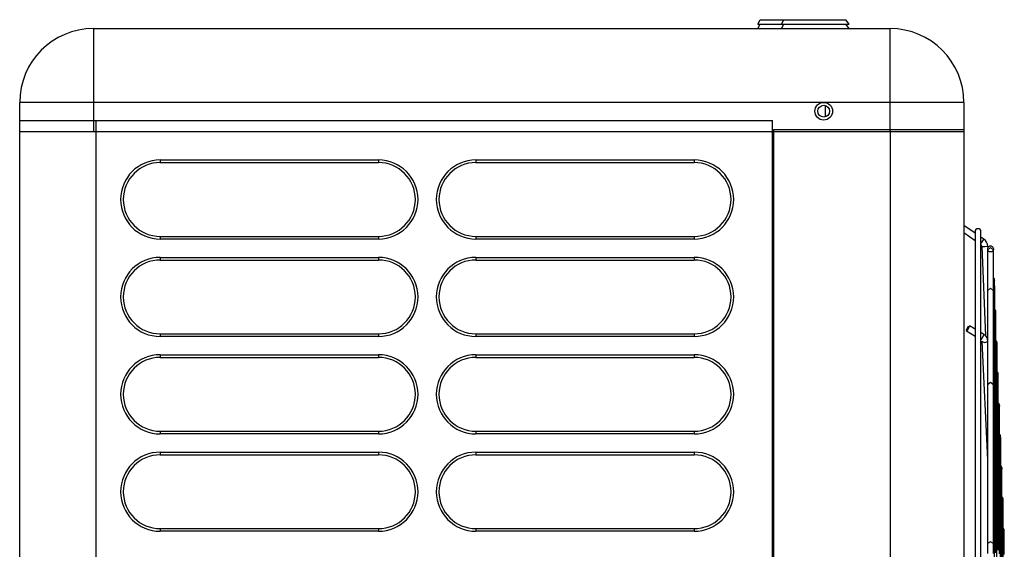
# Model space of a CAD drawing. Units: millimetres. Extents: x 58 to 7575, y 7 to 5369.
# Drawn here: x 664 to 997, y 3028 to 3208 of the extents above; entities that cross this region are included whole.
import ezdxf

# ---------------------------------------------------------------- set-up
doc = ezdxf.new("R2010")
doc.units = ezdxf.units.MM
doc.layers.add('LG-Product', color=3, linetype='Continuous')

msp = doc.modelspace()

# ---------------------------------------------------------------- linework, layer by layer
at = {"layer": 'LG-Product', "linetype": 'Continuous'}
for p, q in [((913.73, 3206.13), (914.59, 3207.63)), ((914.59, 3207.63), (922.59, 3207.63)), ((921.73, 3206.13), (922.59, 3207.63)), ((922.59, 3207.63), (943.59, 3207.63)), ((944.72, 3206.13), (943.59, 3207.63)), ((688.59, 3204.63), (958.59, 3204.63)), ((688.59, 3204.63), (688.59, 3203.4)), ((913.73, 3204.63), (914.59, 3206.13)), ((913.73, 3206.13), (921.73, 3206.13)), ((921.73, 3204.63), (922.59, 3206.13)), ((921.73, 3206.13), (944.72, 3206.13)), ((944.72, 3204.63), (943.59, 3206.13)), ((958.59, 3203.4), (958.59, 3204.63)), ((688.59, 3203.4), (688.59, 3199.85)), ((958.59, 3199.85), (958.59, 3203.4)), ((688.59, 3199.85), (688.59, 3194.32)), ((958.59, 3194.32), (958.59, 3199.85)), ((688.59, 3194.32), (688.59, 3187.35)), ((958.59, 3187.35), (958.59, 3194.32)), ((688.59, 3187.35), (688.59, 3179.63)), ((958.59, 3179.63), (958.59, 3187.35)), ((663.59, 3169.63), (663.59, 3179.63)), ((664.81, 3179.63), (663.59, 3179.63)), ((668.37, 3179.63), (664.81, 3179.63)), ((673.9, 3179.63), (668.37, 3179.63)), ((680.87, 3179.63), (673.9, 3179.63)), ((688.59, 3179.63), (680.87, 3179.63)), ((688.59, 3179.63), (688.59, 3169.63)), ((936.09, 3179.63), (688.59, 3179.63)), ((958.59, 3179.63), (936.09, 3179.63)), ((936.69, 3174.72), (936.69, 3178.53)), ((958.59, 3169.63), (958.59, 3179.63)), ((966.32, 3179.63), (958.59, 3179.63)), ((973.29, 3179.63), (966.32, 3179.63)), ((978.82, 3179.63), (973.29, 3179.63)), ((982.37, 3179.63), (978.82, 3179.63)), ((983.59, 3179.63), (982.37, 3179.63)), ((983.59, 3179.63), (983.59, 3169.63)), ((663.69, 3173.43), (664.95, 3173.43)), ((664.95, 3173.43), (668.62, 3173.43)), ((668.62, 3173.43), (674.33, 3173.43)), ((674.33, 3173.43), (681.52, 3173.43)), ((681.52, 3173.43), (689.49, 3173.43)), ((689.49, 2573.83), (689.49, 3173.43)), ((689.49, 3173.43), (918.69, 3173.43)), ((918.69, 2576.83), (918.69, 3173.43)), ((919.09, 3170.43), (958.59, 3170.43)), ((919.09, 3170.43), (919.09, 2576.83)), ((958.59, 3170.43), (958.59, 2573.83)), ((958.59, 3170.43), (966.32, 3170.43)), ((966.32, 3170.43), (973.29, 3170.43)), ((973.29, 3170.43), (978.82, 3170.43)), ((978.82, 3170.43), (982.37, 3170.43)), ((982.37, 3170.43), (983.59, 3170.43)), ((983.59, 3170.43), (983.59, 2573.83)), ((664.81, 3169.63), (663.59, 3169.63)), ((663.69, 2573.83), (663.69, 3169.62)), ((668.37, 3169.63), (664.81, 3169.63)), ((673.9, 3169.63), (668.37, 3169.63)), ((680.87, 3169.63), (673.9, 3169.63)), ((688.59, 3169.63), (680.87, 3169.63)), ((958.59, 3169.63), (688.59, 3169.63)), ((966.32, 3169.63), (958.59, 3169.63)), ((973.29, 3169.63), (966.32, 3169.63)), ((978.82, 3169.63), (973.29, 3169.63)), ((982.37, 3169.63), (978.82, 3169.63)), ((983.59, 3169.63), (982.37, 3169.63)), ((711.19, 3160.13), (785.19, 3160.13)), ((711.19, 3160.13), (711.19, 3159.23)), ((711.19, 3159.23), (785.19, 3159.23)), ((785.19, 3160.13), (785.19, 3159.23)), ((818.19, 3160.13), (892.19, 3160.13)), ((818.19, 3160.13), (818.19, 3159.23)), ((818.19, 3159.23), (892.19, 3159.23)), ((892.19, 3160.13), (892.19, 3159.23)), ((987.39, 3135.31), (983.59, 3137.92)), ((711.19, 3134.23), (711.19, 3133.33)), ((711.19, 3134.23), (785.19, 3134.23)), ((785.19, 3134.23), (785.19, 3133.33)), ((818.19, 3134.23), (818.19, 3133.33)), ((818.19, 3134.23), (892.19, 3134.23)), ((892.19, 3134.23), (892.19, 3133.33)), ((983.59, 3135.5), (987.39, 3132.89)), ((987.39, 3135.83), (987.39, 3134.79)), ((987.39, 3134.79), (987.39, 3131.67)), ((989.39, 3134.79), (989.39, 3135.83)), ((989.39, 3131.67), (989.39, 3134.79)), ((990.39, 3133.25), (989.39, 3133.94)), ((785.19, 3133.33), (711.19, 3133.33)), ((892.19, 3133.33), (818.19, 3133.33)), ((987.39, 3131.67), (987.39, 3126.51)), ((989.39, 3131.8), (989.59, 3132.08)), ((989.39, 3126.51), (989.39, 3131.67)), ((989.59, 3132.08), (989.82, 3132.43)), ((989.69, 3130.82), (989.98, 3130.83)), ((989.69, 3130.82), (990.95, 3100.54)), ((989.82, 3132.43), (990.22, 3133.01)), ((989.98, 3130.83), (990.69, 3130.86)), ((990.22, 3133.01), (990.39, 3133.25)), ((990.69, 3130.86), (991.4, 3130.89)), ((991.4, 3130.89), (991.69, 3130.91)), ((992.62, 3130.51), (991.62, 3129.52)), ((991.64, 3130.16), (991.63, 3130.1)), ((991.65, 3130.22), (991.64, 3130.16)), ((991.68, 3130.3), (991.65, 3130.22)), ((991.71, 3130.38), (991.68, 3130.3)), ((991.76, 3130.47), (991.71, 3130.38)), ((991.82, 3130.55), (991.76, 3130.47)), ((991.9, 3130.65), (991.82, 3130.55)), ((991.99, 3130.73), (991.9, 3130.65)), ((992.11, 3130.81), (991.99, 3130.73)), ((992.24, 3130.88), (992.11, 3130.81)), ((992.42, 3130.93), (992.24, 3130.88)), ((992.6, 3130.95), (992.42, 3130.93)), ((992.78, 3130.94), (992.6, 3130.95)), ((993.62, 3129.51), (992.62, 3130.51)), ((992.96, 3130.89), (992.78, 3130.94)), ((993.11, 3130.82), (992.96, 3130.89)), ((993.25, 3130.72), (993.11, 3130.82)), ((993.37, 3130.6), (993.25, 3130.72)), ((993.47, 3130.47), (993.37, 3130.6)), ((993.54, 3130.32), (993.47, 3130.47)), ((993.59, 3130.16), (993.54, 3130.32)), ((993.6, 3130.1), (993.59, 3130.16)), ((711.19, 3127.13), (785.19, 3127.13)), ((711.19, 3127.13), (711.19, 3126.23)), ((785.19, 3127.13), (785.19, 3126.23)), ((818.19, 3127.13), (892.19, 3127.13)), ((818.19, 3127.13), (818.19, 3126.23)), ((892.19, 3127.13), (892.19, 3126.23)), ((991.63, 3130.1), (991.62, 3130.07)), ((991.62, 3130.07), (991.62, 3130.03)), ((991.62, 3130.03), (991.62, 3130.02)), ((991.62, 3130.02), (991.62, 3130.01)), ((991.62, 3130.01), (991.62, 3130)), ((991.62, 3130), (991.62, 3129.99)), ((991.62, 3129.99), (991.62, 3129.99)), ((991.62, 3129.99), (991.62, 3129.98)), ((991.62, 3129.98), (991.62, 3129.97)), ((991.62, 3129.97), (991.62, 3129.97)), ((991.62, 3129.97), (991.62, 3129.96)), ((991.62, 3129.96), (991.62, 3129.96)), ((991.62, 3129.96), (991.62, 3129.95)), ((991.62, 3129.95), (991.62, 3129.95)), ((991.62, 3129.95), (991.62, 3129.91)), ((991.62, 3129.91), (991.62, 3129.83)), ((991.62, 3129.83), (991.62, 3129.69)), ((991.62, 3129.69), (991.62, 3129.52)), ((991.62, 3129.52), (991.62, 3129.23)), ((991.62, 3129.23), (991.62, 3128.87)), ((991.62, 3128.87), (991.62, 3127.98)), ((991.62, 3127.98), (991.62, 3126.84)), ((991.62, 3126.84), (991.62, 3125.43)), ((991.84, 3129.32), (991.75, 3129.45)), ((991.93, 3129.23), (991.84, 3129.32)), ((992.02, 3129.15), (991.93, 3129.23)), ((992.15, 3129.07), (992.02, 3129.15)), ((992.29, 3129), (992.15, 3129.07)), ((992.48, 3128.96), (992.29, 3129)), ((992.68, 3128.95), (992.48, 3128.96)), ((992.85, 3128.98), (992.68, 3128.95)), ((993.02, 3129.04), (992.85, 3128.98)), ((993.18, 3129.12), (993.02, 3129.04)), ((993.32, 3129.24), (993.18, 3129.12)), ((993.41, 3129.35), (993.32, 3129.24)), ((993.49, 3129.47), (993.41, 3129.35)), ((993.55, 3129.59), (993.49, 3129.47)), ((993.59, 3129.73), (993.55, 3129.59)), ((993.6, 3129.79), (993.59, 3129.73)), ((993.61, 3130.05), (993.6, 3130.1)), ((993.61, 3129.85), (993.6, 3129.79)), ((993.61, 3130.03), (993.61, 3130.05)), ((993.61, 3130.02), (993.61, 3130.03)), ((993.61, 3130.01), (993.61, 3130.02)), ((993.61, 3130), (993.61, 3130.01)), ((993.61, 3129.99), (993.61, 3130)), ((993.61, 3129.98), (993.61, 3129.99)), ((993.62, 3129.96), (993.61, 3129.98)), ((993.61, 3129.89), (993.62, 3129.94)), ((993.62, 3129.93), (993.61, 3129.92)), ((993.61, 3129.92), (993.61, 3129.9)), ((993.61, 3129.9), (993.61, 3129.89)), ((993.62, 3129.87), (993.61, 3129.89)), ((993.61, 3129.89), (993.61, 3129.88)), ((993.61, 3129.88), (993.61, 3129.86)), ((993.61, 3129.86), (993.61, 3129.85)), ((993.62, 3129.94), (993.62, 3129.98)), ((993.62, 3129.98), (993.62, 3129.93)), ((993.62, 3129.95), (993.62, 3129.96)), ((993.62, 3129.94), (993.62, 3129.95)), ((993.62, 3129.95), (993.62, 3129.95)), ((993.62, 3129.93), (993.62, 3129.94)), ((993.62, 3129.91), (993.62, 3129.93)), ((993.62, 3129.8), (993.62, 3129.91)), ((993.62, 3129.75), (993.62, 3129.87)), ((993.62, 3129.64), (993.62, 3129.8)), ((993.62, 3129.52), (993.62, 3129.75)), ((993.62, 3129.1), (993.62, 3129.64)), ((993.62, 3129.06), (993.62, 3129.52)), ((993.62, 3128.29), (993.62, 3129.1)), ((993.62, 3128.45), (993.62, 3129.06)), ((993.62, 3127.44), (993.62, 3128.45)), ((993.62, 3127.23), (993.62, 3128.29)), ((993.62, 3126.16), (993.62, 3127.44)), ((993.62, 3125.91), (993.62, 3127.23)), ((711.19, 3126.23), (785.19, 3126.23)), ((818.19, 3126.23), (892.19, 3126.23)), ((987.39, 3126.51), (987.39, 3119.35)), ((989.39, 3119.35), (989.39, 3126.51)), ((991.62, 3125.43), (991.62, 3123.77)), ((991.62, 3123.77), (991.62, 3121.85)), ((993.62, 3124.62), (993.62, 3126.16)), ((993.62, 3125.11), (993.62, 3125.91)), ((993.62, 3124.23), (993.62, 3125.11)), ((993.62, 3122.82), (993.62, 3124.62)), ((993.62, 3122.98), (993.62, 3124.23)), ((991.62, 3121.85), (991.62, 3119.67)), ((993.62, 3121.6), (993.62, 3122.98)), ((993.62, 3120.77), (993.62, 3122.82)), ((993.62, 3120.27), (993.62, 3121.6)), ((993.62, 3118.47), (993.62, 3120.77)), ((993.92, 3119.8), (993.62, 3120.16)), ((993.63, 3120.16), (993.62, 3120.16)), ((993.74, 3120.06), (993.63, 3120.16)), ((987.39, 3119.35), (987.39, 3110.25)), ((989.39, 3110.25), (989.39, 3119.35)), ((991.62, 3119.67), (991.62, 3117.8)), ((991.62, 3117.8), (991.62, 3115.77)), ((993.62, 3117.16), (993.62, 3118.47)), ((993.62, 3115.77), (993.62, 3117.16)), ((993.84, 3119.94), (993.74, 3120.06)), ((993.91, 3119.82), (993.84, 3119.94)), ((993.97, 3119.69), (993.91, 3119.82)), ((994.02, 3119.34), (993.92, 3119.8)), ((994, 3119.59), (993.97, 3119.69)), ((994.02, 3119.49), (994, 3119.59)), ((994.02, 3119.46), (994.02, 3119.49)), ((994.02, 3119.44), (994.02, 3119.46)), ((994.02, 3119.43), (994.02, 3119.44)), ((994.02, 3119.42), (994.02, 3119.43)), ((994.02, 3119.4), (994.02, 3119.42)), ((994.02, 3119.39), (994.02, 3119.4)), ((994.02, 3119.4), (994.02, 3119.4)), ((994.02, 3119.38), (994.02, 3119.39)), ((994.02, 3119.33), (994.02, 3119.38)), ((994.02, 3119.24), (994.02, 3119.35)), ((994.02, 3119.33), (994.02, 3119.35)), ((994.02, 3119.35), (994.02, 3119.33)), ((994.02, 3119.24), (994.02, 3119.33)), ((994.02, 3119), (994.02, 3119.24)), ((994.02, 3119.02), (994.02, 3119.24)), ((994.02, 3118.73), (994.02, 3119.02)), ((994.02, 3118.43), (994.02, 3119)), ((994.02, 3118.03), (994.02, 3118.73)), ((994.02, 3117.6), (994.02, 3118.43)), ((994.03, 3117.05), (994.02, 3118.03)), ((994.02, 3116.5), (994.02, 3117.6)), ((994.03, 3115.82), (994.03, 3117.05)), ((992.62, 3116.72), (991.62, 3115.77)), ((991.62, 3115.77), (991.62, 3114.31)), ((991.62, 3114.31), (991.62, 3112.77)), ((993.62, 3115.77), (992.62, 3116.72)), ((993.62, 3113.71), (993.62, 3115.77)), ((993.62, 3111.52), (993.62, 3113.71)), ((994.02, 3115.15), (994.02, 3116.5)), ((994.02, 3113.54), (994.02, 3115.15)), ((994.02, 3111.67), (994.02, 3113.54)), ((994.03, 3114.33), (994.03, 3115.82)), ((994.03, 3112.59), (994.03, 3114.33)), ((987.39, 3110.25), (987.39, 3099.28)), ((989.39, 3099.28), (989.39, 3110.25)), ((991.62, 3112.77), (991.62, 3109.67)), ((993.62, 3108.32), (993.62, 3111.52)), ((994.02, 3109.54), (994.02, 3111.67)), ((994.03, 3110.58), (994.03, 3112.59)), ((994.03, 3108.9), (994.03, 3110.58)), ((991.62, 3109.67), (991.62, 3106.33)), ((993.67, 3109.74), (993.62, 3109.75)), ((993.62, 3104.87), (993.62, 3108.32)), ((993.84, 3109.68), (993.67, 3109.74)), ((993.99, 3109.6), (993.84, 3109.68)), ((994.12, 3109.49), (993.99, 3109.6)), ((994.02, 3107.17), (994.02, 3109.54)), ((994.02, 3104.54), (994.02, 3107.17)), ((994.24, 3109.37), (994.12, 3109.49)), ((994.3, 3109.27), (994.24, 3109.37)), ((994.35, 3109.17), (994.3, 3109.27)), ((994.38, 3109.07), (994.35, 3109.17)), ((994.41, 3108.98), (994.38, 3109.07)), ((994.42, 3108.93), (994.41, 3108.98)), ((994.43, 3108.88), (994.42, 3108.93)), ((994.43, 3108.86), (994.43, 3108.88)), ((994.43, 3108.84), (994.43, 3108.86)), ((994.43, 3108.83), (994.43, 3108.84)), ((994.43, 3108.82), (994.43, 3108.83)), ((994.43, 3108.81), (994.43, 3108.82)), ((994.43, 3108.8), (994.43, 3108.81)), ((994.43, 3108.79), (994.43, 3108.8)), ((994.43, 3108.78), (994.43, 3108.79)), ((994.43, 3108.68), (994.43, 3108.78)), ((994.43, 3108.75), (994.43, 3108.76)), ((994.43, 3108.76), (994.43, 3108.76)), ((994.43, 3108.74), (994.43, 3108.75)), ((994.43, 3108.7), (994.43, 3108.74)), ((994.43, 3108.64), (994.43, 3108.7)), ((994.43, 3108.41), (994.43, 3108.68)), ((994.43, 3108.46), (994.43, 3108.64)), ((994.43, 3108.21), (994.43, 3108.46)), ((994.43, 3107.84), (994.43, 3108.41)), ((994.43, 3107.54), (994.43, 3108.21)), ((994.43, 3107.01), (994.43, 3107.84)), ((994.43, 3106.6), (994.43, 3107.54)), ((994.43, 3105.92), (994.43, 3107.01)), ((919.09, 3104.23), (918.69, 3104.23)), ((984.95, 3103.59), (984.39, 3102.38)), ((984.95, 3102.59), (985.52, 3103.81)), ((985.52, 3103.81), (984.95, 3103.59)), ((987.39, 3102.8), (985.46, 3103.95)), ((991.62, 3106.33), (991.62, 3102.75)), ((993.62, 3101.19), (993.62, 3104.87)), ((994.01, 3101.67), (994.02, 3104.54)), ((994.43, 3105.4), (994.43, 3106.6)), ((994.43, 3104.57), (994.43, 3105.92)), ((994.43, 3103.95), (994.43, 3105.4)), ((994.44, 3102.96), (994.43, 3104.57)), ((994.43, 3102.23), (994.43, 3103.95)), ((711.19, 3101.23), (785.19, 3101.23)), ((711.19, 3101.23), (711.19, 3100.33)), ((785.19, 3100.33), (711.19, 3100.33)), ((785.19, 3101.23), (785.19, 3100.33)), ((818.19, 3101.23), (818.19, 3100.33)), ((818.19, 3101.23), (892.19, 3101.23)), ((892.19, 3100.33), (818.19, 3100.33)), ((892.19, 3101.23), (892.19, 3100.33)), ((984.39, 3102.38), (984.95, 3102.59)), ((984.44, 3102.23), (987.39, 3100.48)), ((990.34, 3101.05), (989.39, 3101.62)), ((989.82, 3099.7), (990.3, 3100.53)), ((990.3, 3100.53), (990.34, 3101.05)), ((990.6, 3100.88), (990.34, 3101.05)), ((990.84, 3100.67), (990.6, 3100.88)), ((991.18, 3100.29), (990.84, 3100.67)), ((991.44, 3099.87), (991.18, 3100.29)), ((991.62, 3102.75), (991.62, 3098.93)), ((993.62, 3097.28), (993.62, 3101.19)), ((994.01, 3098.55), (994.01, 3101.67)), ((994.43, 3100.26), (994.43, 3102.23)), ((994.43, 3098.04), (994.43, 3100.26)), ((994.44, 3101.1), (994.44, 3102.96)), ((994.44, 3099.47), (994.44, 3101.1)), ((918.69, 3098.23), (919.09, 3098.23)), ((987.39, 3099.28), (987.39, 3086.54)), ((989.39, 3099.33), (989.59, 3099.44)), ((989.39, 3086.54), (989.39, 3099.28)), ((989.59, 3099.44), (989.82, 3099.7)), ((989.69, 3098.79), (991.62, 3058.55)), ((989.69, 3098.79), (989.99, 3098.46)), ((989.99, 3098.46), (990.69, 3098.34)), ((990.69, 3098.34), (991.41, 3098.52)), ((991.41, 3098.52), (991.69, 3098.89)), ((991.61, 3099.39), (991.44, 3099.87)), ((991.69, 3098.89), (991.61, 3099.39)), ((991.62, 3098.93), (991.62, 3094.88)), ((993.62, 3093.14), (993.62, 3097.28)), ((994.01, 3095.2), (994.01, 3098.55)), ((994.42, 3095.57), (994.43, 3098.04)), ((994.73, 3098.62), (994.43, 3098.97)), ((994.84, 3098.16), (994.73, 3098.62)), ((994.84, 3098.13), (994.84, 3098.16)), ((994.84, 3097.92), (994.84, 3098.13)), ((994.84, 3097.51), (994.84, 3097.92)), ((994.84, 3096.79), (994.84, 3097.51)), ((994.84, 3095.81), (994.84, 3096.79)), ((711.19, 3094.13), (785.19, 3094.13)), ((711.19, 3094.13), (711.19, 3093.23)), ((785.19, 3094.13), (785.19, 3093.23)), ((818.19, 3094.13), (892.19, 3094.13)), ((818.19, 3094.13), (818.19, 3093.23)), ((892.19, 3094.13), (892.19, 3093.23)), ((991.62, 3094.88), (991.62, 3090.61)), ((994.01, 3091.6), (994.01, 3095.2)), ((994.42, 3092.84), (994.42, 3095.57)), ((994.84, 3094.57), (994.84, 3095.81)), ((994.84, 3093.07), (994.84, 3094.57)), ((711.19, 3093.23), (785.19, 3093.23)), ((818.19, 3093.23), (892.19, 3093.23)), ((991.62, 3090.61), (991.62, 3087.35)), ((993.62, 3088.78), (993.62, 3093.14)), ((994.01, 3087.78), (994.01, 3091.6)), ((994.42, 3089.88), (994.42, 3092.84)), ((994.84, 3091.31), (994.84, 3093.07)), ((994.84, 3089.3), (994.84, 3091.31)), ((991.62, 3087.35), (991.62, 3083.96)), ((993.62, 3086.4), (993.62, 3088.78)), ((994.01, 3083.73), (994.01, 3087.78)), ((994.32, 3086.9), (994.01, 3087.22)), ((994.42, 3086.49), (994.32, 3086.9)), ((994.42, 3088.22), (994.42, 3089.88)), ((994.42, 3086.5), (994.42, 3088.22)), ((994.57, 3088.52), (994.44, 3088.55)), ((994.72, 3088.45), (994.57, 3088.52)), ((994.86, 3088.36), (994.72, 3088.45)), ((994.83, 3087.04), (994.84, 3089.3)), ((994.83, 3084.52), (994.83, 3087.04)), ((995.14, 3087.83), (994.84, 3088.18)), ((994.98, 3088.25), (994.86, 3088.36)), ((995.08, 3088.12), (994.98, 3088.25)), ((995.14, 3088.03), (995.08, 3088.12)), ((995.19, 3087.92), (995.14, 3088.03)), ((995.25, 3087.37), (995.14, 3087.83)), ((995.21, 3087.85), (995.19, 3087.92)), ((995.23, 3087.78), (995.21, 3087.85)), ((995.24, 3087.73), (995.23, 3087.78)), ((995.24, 3087.68), (995.24, 3087.73)), ((995.24, 3087.66), (995.24, 3087.68)), ((995.25, 3087.65), (995.24, 3087.66)), ((995.25, 3087.63), (995.25, 3087.65)), ((995.25, 3087.62), (995.25, 3087.63)), ((995.25, 3087.61), (995.25, 3087.62)), ((995.25, 3087.6), (995.25, 3087.61)), ((995.25, 3087.58), (995.25, 3087.6)), ((995.25, 3087.57), (995.25, 3087.58)), ((995.25, 3087.58), (995.25, 3087.58)), ((995.25, 3087.56), (995.25, 3087.57)), ((995.25, 3087.53), (995.25, 3087.56)), ((995.25, 3087.49), (995.25, 3087.53)), ((995.25, 3087.35), (995.25, 3087.49)), ((995.25, 3087.23), (995.25, 3087.38)), ((995.25, 3087.15), (995.25, 3087.35)), ((995.25, 3087.04), (995.25, 3087.23)), ((995.25, 3086.55), (995.25, 3087.15)), ((995.25, 3086.38), (995.25, 3087.04)), ((987.39, 3086.54), (987.39, 3072.15)), ((989.39, 3072.15), (989.39, 3086.54)), ((992.62, 3084.77), (991.62, 3083.96)), ((991.62, 3083.96), (991.62, 3081.49)), ((993.62, 3083.96), (992.62, 3084.77)), ((993.62, 3083.96), (993.62, 3086.4)), ((993.62, 3082.59), (993.62, 3083.96)), ((994, 3079.46), (994.01, 3083.73)), ((994.42, 3082.87), (994.42, 3086.5)), ((994.83, 3081.76), (994.83, 3084.52)), ((995.25, 3085.68), (995.25, 3086.55)), ((995.25, 3085.45), (995.25, 3086.38)), ((995.25, 3084.56), (995.25, 3085.68)), ((995.25, 3084.27), (995.25, 3085.45)), ((995.25, 3083.17), (995.25, 3084.56)), ((995.25, 3082.82), (995.25, 3084.27)), ((991.62, 3081.49), (991.62, 3078.96)), ((993.62, 3081.19), (993.62, 3082.59)), ((993.62, 3076.33), (993.62, 3081.19)), ((994.42, 3078.99), (994.42, 3082.87)), ((994.83, 3078.76), (994.83, 3081.76)), ((995.24, 3081.12), (995.25, 3082.82)), ((995.24, 3079.16), (995.24, 3081.12)), ((995.25, 3081.53), (995.25, 3083.17)), ((995.25, 3079.63), (995.25, 3081.53)), ((991.62, 3078.96), (991.62, 3074)), ((994, 3074.96), (994, 3079.46)), ((994.42, 3075.05), (994.42, 3078.99)), ((994.5, 3077.96), (994.44, 3077.95)), ((994.68, 3077.97), (994.5, 3077.96)), ((994.86, 3077.95), (994.68, 3077.97)), ((994.83, 3075.52), (994.83, 3078.76)), ((995.03, 3077.9), (994.86, 3077.95)), ((995.19, 3077.82), (995.03, 3077.9)), ((995.31, 3077.72), (995.19, 3077.82)), ((995.24, 3076.95), (995.24, 3079.16)), ((995.24, 3074.5), (995.24, 3076.95)), ((995.25, 3078.54), (995.25, 3079.63)), ((995.25, 3077.37), (995.25, 3078.54)), ((995.43, 3077.61), (995.31, 3077.72)), ((995.53, 3077.47), (995.43, 3077.61)), ((995.6, 3077.31), (995.53, 3077.47)), ((995.63, 3077.2), (995.6, 3077.31)), ((995.65, 3077.1), (995.63, 3077.2)), ((995.65, 3076.85), (995.63, 3076.74)), ((995.65, 3077.07), (995.65, 3077.1)), ((995.65, 3077.04), (995.65, 3077.07)), ((995.65, 3077.03), (995.65, 3077.04)), ((995.66, 3077.02), (995.65, 3077.03)), ((995.66, 3076.92), (995.65, 3076.91)), ((995.65, 3076.91), (995.65, 3076.9)), ((995.65, 3076.9), (995.65, 3076.88)), ((995.65, 3076.88), (995.65, 3076.85)), ((995.66, 3077.01), (995.66, 3077.02)), ((995.66, 3077), (995.66, 3077.01)), ((995.66, 3076.99), (995.66, 3077)), ((995.66, 3077), (995.66, 3077)), ((995.66, 3076.98), (995.66, 3076.99)), ((995.66, 3076.97), (995.66, 3076.98)), ((995.66, 3076.98), (995.66, 3076.98)), ((995.66, 3076.96), (995.66, 3076.97)), ((995.66, 3076.97), (995.66, 3076.96)), ((995.66, 3076.9), (995.66, 3076.97)), ((995.66, 3076.94), (995.66, 3076.96)), ((995.66, 3076.96), (995.66, 3076.96)), ((995.66, 3076.96), (995.66, 3076.95)), ((995.66, 3076.95), (995.66, 3076.94)), ((995.66, 3076.91), (995.66, 3076.94)), ((995.66, 3076.94), (995.66, 3076.93)), ((995.66, 3076.93), (995.66, 3076.92)), ((995.66, 3076.82), (995.66, 3076.91)), ((995.66, 3076.73), (995.66, 3076.9)), ((995.66, 3076.69), (995.66, 3076.82)), ((991.62, 3074), (991.62, 3068.84)), ((993.62, 3071.25), (993.62, 3076.33)), ((994, 3070.26), (994, 3074.96)), ((994.41, 3070.88), (994.42, 3075.05)), ((994.83, 3072.04), (994.83, 3075.52)), ((995.24, 3071.79), (995.24, 3074.5)), ((995.39, 3076.29), (995.25, 3076.17)), ((995.51, 3076.45), (995.39, 3076.29)), ((995.6, 3076.63), (995.51, 3076.45)), ((995.63, 3076.74), (995.6, 3076.63)), ((995.65, 3074.36), (995.66, 3075.4)), ((995.65, 3073.06), (995.65, 3074.36)), ((995.66, 3076.23), (995.66, 3076.73)), ((995.66, 3076.17), (995.66, 3076.69)), ((995.66, 3075.48), (995.66, 3076.23)), ((995.66, 3075.4), (995.66, 3076.17)), ((995.66, 3074.46), (995.66, 3075.48)), ((995.66, 3073.19), (995.66, 3074.46)), ((987.39, 3072.15), (987.39, 3056.21)), ((989.39, 3056.21), (989.39, 3072.15)), ((993.62, 3065.98), (993.62, 3071.25)), ((994, 3065.35), (994, 3070.26)), ((994.41, 3066.5), (994.41, 3070.88)), ((994.82, 3068.33), (994.83, 3072.04)), ((995.24, 3068.84), (995.24, 3071.79)), ((995.65, 3071.5), (995.65, 3073.06)), ((995.65, 3069.69), (995.65, 3071.5)), ((995.66, 3071.65), (995.66, 3073.19)), ((995.66, 3069.86), (995.66, 3071.65)), ((711.19, 3068.23), (711.19, 3067.33)), ((711.19, 3068.23), (785.19, 3068.23)), ((785.19, 3067.33), (711.19, 3067.33)), ((785.19, 3068.23), (785.19, 3067.33)), ((818.19, 3068.23), (892.19, 3068.23)), ((818.19, 3068.23), (818.19, 3067.33)), ((892.19, 3067.33), (818.19, 3067.33)), ((892.19, 3068.23), (892.19, 3067.33)), ((991.62, 3068.84), (991.62, 3063.48)), ((994.82, 3064.4), (994.82, 3068.33)), ((994.91, 3067.37), (994.85, 3067.36)), ((995.09, 3067.38), (994.91, 3067.37)), ((995.27, 3067.36), (995.09, 3067.38)), ((995.24, 3065.66), (995.24, 3068.84)), ((995.44, 3067.31), (995.27, 3067.36)), ((995.59, 3067.23), (995.44, 3067.31)), ((995.73, 3067.13), (995.59, 3067.23)), ((995.65, 3067.62), (995.65, 3069.69)), ((995.65, 3065.3), (995.65, 3067.62)), ((995.66, 3066.63), (995.66, 3069.86)), ((995.84, 3067.01), (995.73, 3067.13)), ((995.92, 3066.89), (995.84, 3067.01)), ((995.99, 3066.77), (995.92, 3066.89)), ((996.03, 3066.65), (995.99, 3066.77)), ((991.62, 3063.48), (991.62, 3057.93)), ((993.62, 3060.52), (993.62, 3065.98)), ((994, 3060.23), (994, 3065.35)), ((994.41, 3061.9), (994.41, 3066.5)), ((994.82, 3060.24), (994.82, 3064.4)), ((995.24, 3062.24), (995.24, 3065.66)), ((995.65, 3062.74), (995.65, 3065.3)), ((996.05, 3066.54), (996.03, 3066.65)), ((996.06, 3066.51), (996.05, 3066.54)), ((996.06, 3066.47), (996.06, 3066.51)), ((996.06, 3066.46), (996.06, 3066.47)), ((996.06, 3066.44), (996.06, 3066.46)), ((996.06, 3066.43), (996.06, 3066.44)), ((996.06, 3066.42), (996.06, 3066.43)), ((996.06, 3066.41), (996.06, 3066.42)), ((996.06, 3066.4), (996.06, 3066.41)), ((996.06, 3066.39), (996.06, 3066.4)), ((996.06, 3066.38), (996.06, 3066.39)), ((996.06, 3066.39), (996.06, 3066.39)), ((996.06, 3066.29), (996.06, 3066.39)), ((996.06, 3066.35), (996.06, 3066.38)), ((996.06, 3066.38), (996.06, 3066.38)), ((996.06, 3066.31), (996.06, 3066.35)), ((996.07, 3066.01), (996.06, 3066.31)), ((996.06, 3065.9), (996.06, 3066.29)), ((996.06, 3065.32), (996.06, 3065.9)), ((996.06, 3064.44), (996.06, 3065.32)), ((996.06, 3063.3), (996.06, 3064.44)), ((996.07, 3065.46), (996.07, 3066.01)), ((996.07, 3064.63), (996.07, 3065.46)), ((996.07, 3063.54), (996.07, 3064.63)), ((996.07, 3062.19), (996.07, 3063.54)), ((711.19, 3061.13), (785.19, 3061.13)), ((711.19, 3061.13), (711.19, 3060.23)), ((711.19, 3060.23), (785.19, 3060.23)), ((785.19, 3061.13), (785.19, 3060.23)), ((818.19, 3061.13), (892.19, 3061.13)), ((818.19, 3061.13), (818.19, 3060.23)), ((818.19, 3060.23), (892.19, 3060.23)), ((892.19, 3061.13), (892.19, 3060.23)), ((993.62, 3054.87), (993.62, 3060.52)), ((993.99, 3054.92), (994, 3060.23)), ((994.41, 3057.1), (994.41, 3061.9)), ((994.82, 3055.87), (994.82, 3060.24)), ((995.23, 3058.58), (995.24, 3062.24)), ((995.65, 3059.93), (995.65, 3062.74)), ((996.06, 3061.9), (996.06, 3063.3)), ((996.06, 3060.24), (996.06, 3061.9)), ((996.06, 3059.27), (996.06, 3060.24)), ((996.07, 3060.58), (996.07, 3062.19)), ((996.07, 3058.72), (996.07, 3060.58)), ((991.62, 3057.93), (991.62, 3052.19)), ((994.4, 3052.09), (994.41, 3057.1)), ((995.23, 3054.71), (995.23, 3058.58)), ((995.64, 3056.88), (995.65, 3059.93)), ((995.64, 3053.6), (995.64, 3056.88)), ((995.95, 3058.65), (995.65, 3059)), ((995.85, 3056.71), (995.67, 3056.76)), ((996.06, 3058.22), (995.95, 3058.65)), ((996.06, 3058.23), (996.06, 3059.27)), ((996.06, 3056.56), (996.06, 3058.23)), ((996.07, 3056.61), (996.07, 3058.72)), ((987.39, 3056.21), (987.39, 3038.87)), ((989.39, 3038.87), (989.39, 3056.21)), ((993.62, 3049.04), (993.62, 3054.87)), ((993.99, 3049.43), (993.99, 3054.92)), ((994.82, 3051.29), (994.82, 3055.87)), ((995.23, 3050.61), (995.23, 3054.71)), ((995.64, 3050.09), (995.64, 3053.6)), ((996, 3056.63), (995.85, 3056.71)), ((996.13, 3056.53), (996, 3056.63)), ((996.06, 3054.74), (996.06, 3056.56)), ((996.06, 3052.17), (996.06, 3054.74)), ((996.07, 3055.68), (996.07, 3056.61)), ((996.24, 3055.13), (996.07, 3054.98)), ((996.24, 3056.42), (996.13, 3056.53)), ((996.33, 3056.3), (996.24, 3056.42)), ((996.31, 3055.24), (996.24, 3055.13)), ((996.38, 3055.35), (996.31, 3055.24)), ((996.38, 3056.2), (996.33, 3056.3)), ((996.42, 3056.09), (996.38, 3056.2)), ((996.41, 3055.43), (996.38, 3055.35)), ((996.44, 3055.52), (996.41, 3055.43)), ((996.44, 3056.02), (996.42, 3056.09)), ((996.46, 3055.95), (996.44, 3056.02)), ((996.46, 3055.59), (996.44, 3055.52)), ((996.46, 3055.91), (996.46, 3055.95)), ((996.47, 3055.87), (996.46, 3055.91)), ((996.47, 3055.66), (996.46, 3055.59)), ((996.47, 3055.85), (996.47, 3055.87)), ((996.47, 3055.84), (996.47, 3055.85)), ((996.47, 3055.83), (996.47, 3055.84)), ((996.47, 3055.82), (996.47, 3055.83)), ((996.47, 3055.81), (996.47, 3055.82)), ((996.47, 3055.8), (996.47, 3055.81)), ((996.47, 3055.81), (996.47, 3055.81)), ((996.47, 3055.78), (996.47, 3055.8)), ((996.47, 3055.8), (996.47, 3055.8)), ((996.47, 3055.75), (996.47, 3055.8)), ((996.47, 3055.8), (996.47, 3055.76)), ((996.47, 3055.77), (996.47, 3055.78)), ((996.47, 3055.76), (996.47, 3055.77)), ((996.47, 3055.76), (996.47, 3055.76)), ((996.47, 3055.76), (996.47, 3055.75)), ((996.47, 3055.66), (996.47, 3055.76)), ((996.47, 3055.44), (996.47, 3055.75)), ((996.47, 3055.75), (996.47, 3055.74)), ((996.47, 3055.74), (996.47, 3055.73)), ((996.47, 3055.73), (996.47, 3055.72)), ((996.47, 3055.72), (996.47, 3055.71)), ((996.47, 3055.71), (996.47, 3055.69)), ((996.47, 3055.69), (996.47, 3055.66)), ((996.47, 3055.47), (996.47, 3055.66)), ((996.47, 3054.93), (996.47, 3055.47)), ((996.47, 3054.98), (996.47, 3055.44)), ((996.47, 3054.22), (996.47, 3054.98)), ((996.47, 3054.13), (996.47, 3054.93)), ((996.47, 3053.17), (996.47, 3054.22)), ((996.48, 3053.07), (996.47, 3054.13)), ((991.62, 3052.19), (991.62, 3046.28)), ((994.4, 3046.89), (994.4, 3052.09)), ((994.81, 3046.5), (994.82, 3051.29)), ((995.23, 3046.3), (995.23, 3050.61)), ((995.64, 3046.35), (995.64, 3050.09)), ((996.05, 3049.37), (996.06, 3052.17)), ((996.47, 3051.87), (996.47, 3053.17)), ((996.47, 3050.31), (996.47, 3051.87)), ((996.47, 3048.5), (996.47, 3050.31)), ((996.48, 3051.75), (996.48, 3053.07)), ((996.48, 3050.17), (996.48, 3051.75)), ((996.48, 3048.34), (996.48, 3050.17)), ((993.62, 3043.03), (993.62, 3049.04)), ((993.99, 3043.74), (993.99, 3049.43)), ((994.4, 3041.5), (994.4, 3046.89)), ((996.05, 3046.32), (996.05, 3049.37)), ((996.47, 3046.44), (996.47, 3048.5)), ((996.48, 3045.29), (996.48, 3048.34)), ((991.62, 3046.28), (991.62, 3040.19)), ((993.99, 3037.88), (993.99, 3043.74)), ((994.81, 3043.91), (994.81, 3046.5)), ((994.81, 3041.26), (994.81, 3043.91)), ((995.22, 3041.78), (995.23, 3046.3)), ((995.64, 3042.39), (995.64, 3046.35)), ((996.05, 3043.04), (996.05, 3046.32)), ((996.23, 3046.12), (996.08, 3046.16)), ((996.39, 3046.04), (996.23, 3046.12)), ((996.54, 3045.94), (996.39, 3046.04)), ((996.46, 3044.13), (996.47, 3046.44)), ((996.46, 3041.57), (996.46, 3044.13)), ((996.65, 3045.82), (996.54, 3045.94)), ((996.75, 3045.68), (996.65, 3045.82)), ((996.82, 3045.53), (996.75, 3045.68)), ((996.87, 3045.36), (996.82, 3045.53)), ((996.87, 3045.31), (996.87, 3045.36)), ((996.88, 3045.27), (996.87, 3045.31)), ((996.88, 3045.25), (996.88, 3045.27)), ((996.88, 3045.24), (996.88, 3045.25)), ((996.88, 3045.23), (996.88, 3045.24)), ((996.88, 3045.22), (996.88, 3045.23)), ((996.88, 3045.21), (996.88, 3045.22)), ((996.88, 3045.2), (996.88, 3045.21)), ((996.88, 3045.21), (996.88, 3045.21)), ((996.88, 3045.17), (996.88, 3045.2)), ((996.88, 3045.2), (996.88, 3045.2)), ((996.88, 3045.18), (996.88, 3045.17)), ((996.88, 3045.16), (996.88, 3045.18)), ((996.88, 3045.15), (996.88, 3045.18)), ((996.88, 3044.92), (996.88, 3045.16)), ((996.88, 3045.1), (996.88, 3045.15)), ((996.88, 3044.76), (996.88, 3045.1)), ((996.88, 3044.42), (996.88, 3044.92)), ((996.88, 3044.15), (996.88, 3044.76)), ((996.88, 3043.66), (996.88, 3044.42)), ((996.88, 3043.29), (996.88, 3044.15)), ((996.88, 3042.64), (996.88, 3043.66)), ((991.62, 3040.19), (991.62, 3033.95)), ((993.62, 3036.86), (993.62, 3043.03)), ((994.7, 3041.59), (994.4, 3041.84)), ((994.4, 3035.92), (994.4, 3041.5)), ((994.81, 3041.26), (994.7, 3041.59)), ((994.81, 3040.59), (994.81, 3041.26)), ((994.81, 3039.92), (994.81, 3040.59)), ((995.22, 3037.06), (995.22, 3041.78)), ((995.63, 3038.21), (995.64, 3042.39)), ((996.05, 3039.53), (996.05, 3043.04)), ((996.46, 3038.78), (996.46, 3041.57)), ((996.88, 3042.16), (996.88, 3043.29)), ((996.88, 3041.35), (996.88, 3042.64)), ((996.88, 3040.77), (996.88, 3042.16)), ((996.88, 3039.81), (996.88, 3041.35)), ((996.89, 3039.13), (996.88, 3040.77)), ((987.39, 3038.87), (987.39, 3020.28)), ((989.39, 3020.28), (989.39, 3038.87)), ((993.62, 3033.55), (993.62, 3036.86)), ((993.98, 3031.85), (993.99, 3037.88)), ((994.81, 3034.97), (994.81, 3039.92)), ((995.22, 3034.5), (995.22, 3037.06)), ((995.63, 3033.83), (995.63, 3038.21)), ((996.05, 3035.8), (996.05, 3039.53)), ((996.46, 3035.74), (996.46, 3038.78)), ((996.87, 3035.97), (996.88, 3038.02)), ((996.88, 3038.02), (996.88, 3039.81)), ((996.89, 3035.42), (996.89, 3039.13)), ((711.19, 3035.23), (711.19, 3034.33)), ((711.19, 3035.23), (785.19, 3035.23)), ((785.19, 3034.33), (711.19, 3034.33)), ((785.19, 3035.23), (785.19, 3034.33)), ((818.19, 3035.23), (892.19, 3035.23)), ((818.19, 3035.23), (818.19, 3034.33)), ((892.19, 3034.33), (818.19, 3034.33)), ((892.19, 3035.23), (892.19, 3034.33)), ((991.62, 3033.95), (991.62, 3032.08)), ((993.62, 3030.19), (993.62, 3033.55)), ((994.39, 3030.17), (994.4, 3035.92)), ((994.81, 3029.85), (994.81, 3034.97)), ((995.22, 3031.89), (995.22, 3034.5)), ((995.63, 3029.24), (995.63, 3033.83)), ((996.04, 3031.64), (996.05, 3033.75)), ((996.05, 3033.75), (996.05, 3035.8)), ((996.46, 3034.05), (996.46, 3035.74)), ((996.46, 3032.3), (996.46, 3034.05)), ((996.87, 3033.68), (996.87, 3035.97)), ((996.87, 3031.14), (996.87, 3033.68)), ((997.19, 3035.03), (996.88, 3035.4)), ((997.22, 3034.95), (997.17, 3035.07)), ((997.29, 3034.57), (997.19, 3035.03)), ((997.25, 3034.86), (997.22, 3034.95)), ((997.27, 3034.76), (997.25, 3034.86)), ((997.28, 3034.73), (997.27, 3034.76)), ((997.28, 3034.69), (997.28, 3034.73)), ((997.29, 3034.67), (997.28, 3034.69)), ((997.29, 3034.66), (997.29, 3034.67)), ((997.29, 3034.65), (997.29, 3034.66)), ((997.29, 3034.64), (997.29, 3034.65)), ((997.29, 3034.62), (997.29, 3034.64)), ((997.29, 3034.61), (997.29, 3034.62)), ((997.29, 3034.6), (997.29, 3034.61)), ((997.29, 3034.59), (997.29, 3034.6)), ((997.29, 3034.58), (997.29, 3034.59)), ((997.29, 3034.57), (997.29, 3034.58)), ((997.29, 3034.31), (997.29, 3034.57)), ((997.29, 3034.53), (997.29, 3034.57)), ((997.29, 3034.48), (997.29, 3034.53)), ((997.29, 3034.33), (997.29, 3034.48)), ((997.29, 3034.11), (997.29, 3034.33)), ((997.29, 3033.79), (997.29, 3034.31)), ((997.29, 3033.48), (997.29, 3034.11)), ((997.29, 3033.02), (997.29, 3033.79)), ((997.29, 3032.58), (997.29, 3033.48)), ((991.62, 3032.08), (991.62, 3030.19)), ((992.62, 3030.77), (991.62, 3030.19)), ((991.62, 3030.19), (991.62, 3026.77)), ((993.62, 3030.19), (992.62, 3030.77)), ((993.62, 3028.51), (993.62, 3030.19)), ((993.98, 3025.66), (993.98, 3031.85)), ((994.39, 3027.08), (994.39, 3030.17)), ((995.11, 3032.21), (994.81, 3032.47)), ((995.22, 3031.88), (995.11, 3032.21)), ((995.22, 3029.91), (995.22, 3031.89)), ((995.94, 3032.01), (995.64, 3032.29)), ((996.04, 3031.64), (995.94, 3032.01)), ((996.04, 3028.63), (996.04, 3031.64)), ((996.35, 3032.69), (996.05, 3032.99)), ((996.46, 3032.3), (996.35, 3032.69)), ((996.46, 3030.87), (996.46, 3032.3)), ((996.46, 3029.4), (996.46, 3030.87)), ((996.87, 3028.36), (996.87, 3031.14)), ((997.28, 3029.13), (997.29, 3030.68)), ((997.29, 3031.98), (997.29, 3033.02)), ((997.29, 3031.43), (997.29, 3032.58)), ((997.29, 3030.68), (997.29, 3031.98)), ((997.29, 3030.01), (997.29, 3031.43)), ((993.62, 3026.81), (993.62, 3028.51)), ((994.8, 3024.27), (994.81, 3029.85)), ((995.22, 3027.9), (995.22, 3029.91)), ((995.63, 3026.75), (995.63, 3029.24)), ((996.04, 3025.51), (996.04, 3028.63)), ((996.45, 3025.71), (996.46, 3029.4)), ((996.87, 3025.35), (996.87, 3028.36)), ((997.28, 3027.32), (997.28, 3029.13)), ((997.29, 3028.35), (997.29, 3030.01)), ((997.3, 3026.43), (997.29, 3028.35))]:
    msp.add_line(p, q, dxfattribs=at)
for radius in [3, 2]:
    msp.add_circle((936.09, 3176.63), radius, dxfattribs=at)
for centre, radius, start, end in [((688.59, 3179.63), 25, 90, 180), ((958.59, 3179.63), 25, 0, 90), ((711.19, 3146.73), 13.4, 90, 270), ((711.19, 3146.73), 12.5, 90, 270), ((785.19, 3146.73), 13.4, 270, 90), ((785.19, 3146.73), 12.5, 270, 90), ((818.19, 3146.73), 13.4, 90, 270), ((818.19, 3146.73), 12.5, 90, 270), ((892.19, 3146.73), 13.4, 270, 90), ((892.19, 3146.73), 12.5, 270, 90), ((988.39, 3135.83), 1, 0, 180), ((988.69, 3130.78), 1, 2.3693, 45.7099), ((988.69, 3130.78), 3, 2.3693, 55.5388), ((711.19, 3113.73), 13.4, 90, 270), ((785.19, 3113.73), 13.4, 270, 90), ((818.19, 3113.73), 13.4, 90, 270), ((892.19, 3113.73), 13.4, 270, 90), ((711.19, 3113.73), 12.5, 90, 270), ((785.19, 3113.73), 12.5, 270, 90), ((818.19, 3113.73), 12.5, 90, 270), ((892.19, 3113.73), 12.5, 270, 90), ((711.19, 3080.73), 13.4, 90, 270), ((785.19, 3080.73), 13.4, 270, 90), ((818.19, 3080.73), 13.4, 90, 270), ((892.19, 3080.73), 13.4, 270, 90), ((711.19, 3080.73), 12.5, 90, 270), ((785.19, 3080.73), 12.5, 270, 90), ((818.19, 3080.73), 12.5, 90, 270), ((892.19, 3080.73), 12.5, 270, 90), ((711.19, 3047.73), 13.4, 90, 270), ((711.19, 3047.73), 12.5, 90, 270), ((785.19, 3047.73), 13.4, 270, 90), ((785.19, 3047.73), 12.5, 270, 90), ((818.19, 3047.73), 13.4, 90, 270), ((818.19, 3047.73), 12.5, 90, 270), ((892.19, 3047.73), 13.4, 270, 90), ((892.19, 3047.73), 12.5, 270, 90)]:
    msp.add_arc(centre, radius, start, end, dxfattribs=at)

doc.saveas('drawing.dxf')
